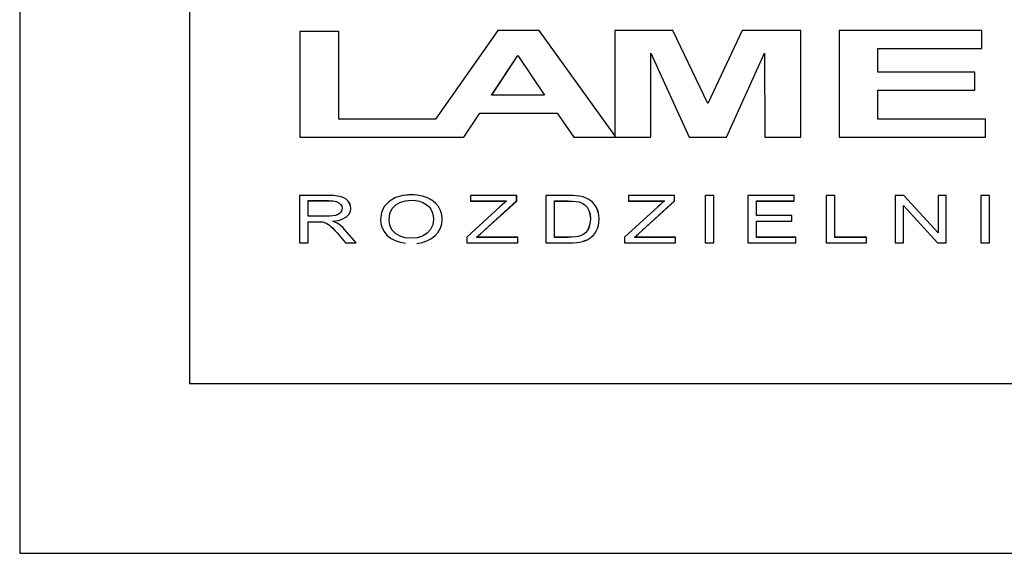
# Model space of a CAD drawing. Units: millimetres. Extents: x 1719 to 25599, y 720 to 6660.
# Drawn here: x 19231 to 19579, y 720 to 909 of the extents above; entities that cross this region are included whole.
import ezdxf
from ezdxf.enums import TextEntityAlignment as Align

# ---------------------------------------------------------------- set-up
doc = ezdxf.new("R2010")
doc.units = ezdxf.units.MM
doc.layers.add('CP_TEXTNORM', color=1, linetype='Continuous')
doc.layers.add('TITLE', color=7, linetype='Continuous')
doc.styles.add('CP_TXTCON', font='arial.ttf', dxfattribs={"width": 0.8})
doc.styles.add('CP_TXTCON_IT', font='arial.ttf', dxfattribs={"width": 0.8, "oblique": 15})
doc.styles.get("Standard").update_dxf_attribs({"font": 'arial.ttf'})

# ---------------------------------------------------------------- blocks, each defined once
blk = doc.blocks.new('A3_lamel')
at = {"color": 7, "linetype": 'Continuous'}
blk.add_lwpolyline([(0, 0), (420, 0), (420, 297), (0, 297)], close=True, dxfattribs=at)
at = {"linetype": 'Continuous'}
blk.add_lwpolyline([(5, 5), (415, 5), (415, 279.054), (5, 279.054)], close=True, dxfattribs=at)
blk.add_lwpolyline([(5, 5), (110, 5), (110, 27.5), (5, 27.5)], close=True)
at = {"layer": 'CP_TEXTNORM', "color": 7, "linetype": 'Continuous'}
for p, q in [((14.077, 15.387), (12.236, 12.772)), ((14.077, 15.387), (12.236, 12.772)), ((15.288, 15.387), (14.077, 15.387)), ((15.288, 15.387), (14.077, 15.387)), ((17.514, 12.292), (15.288, 15.387)), ((17.514, 12.292), (15.288, 15.387)), ((19.227, 15.387), (17.514, 15.387)), ((17.514, 15.387), (17.514, 12.241)), ((20.257, 13.238), (19.227, 15.387)), ((21.268, 15.387), (20.257, 13.238)), ((22.991, 15.387), (21.268, 15.387)), ((22.991, 12.241), (22.991, 15.387)), ((24.118, 15.387), (24.118, 12.241)), ((28.322, 15.387), (24.118, 15.387)), ((28.322, 14.856), (28.322, 15.387)), ((8.25, 15.358), (8.25, 12.241)), ((9.39, 15.358), (8.25, 15.358)), ((9.39, 15.358), (8.25, 15.358)), ((8.25, 15.358), (8.25, 12.241)), ((9.39, 12.772), (9.39, 15.358)), ((9.39, 12.772), (9.39, 15.358)), ((25.258, 14.158), (25.258, 14.856)), ((25.258, 14.856), (28.322, 14.856)), ((13.892, 13.48), (14.664, 14.65)), ((14.664, 14.65), (15.45, 13.48)), ((18.577, 12.241), (18.581, 14.716)), ((18.581, 14.716), (19.702, 12.241)), ((20.8, 12.241), (21.923, 14.716)), ((21.923, 14.716), (21.928, 12.241)), ((28.111, 14.158), (25.258, 14.158)), ((28.111, 13.627), (28.111, 14.158)), ((25.258, 13.627), (28.111, 13.627)), ((25.258, 12.772), (25.258, 13.627)), ((15.45, 13.48), (13.892, 13.48)), ((12.236, 12.772), (9.39, 12.772)), ((12.236, 12.772), (9.39, 12.772)), ((13.074, 12.241), (13.541, 12.949)), ((13.074, 12.241), (13.541, 12.949)), ((13.541, 12.949), (15.824, 12.949)), ((13.541, 12.949), (15.824, 12.949)), ((15.824, 12.949), (16.306, 12.241)), ((15.824, 12.949), (16.306, 12.241)), ((28.427, 12.772), (25.258, 12.772)), ((28.427, 12.241), (28.427, 12.772)), ((8.25, 12.241), (11.863, 12.241)), ((8.25, 12.241), (11.863, 12.241)), ((11.863, 12.241), (12.243, 12.241)), ((11.863, 12.241), (12.243, 12.241)), ((12.243, 12.241), (13.074, 12.241)), ((12.243, 12.241), (13.074, 12.241)), ((16.306, 12.241), (17.514, 12.241)), ((16.306, 12.241), (17.514, 12.241)), ((17.514, 12.241), (17.514, 12.292)), ((17.514, 12.241), (17.514, 12.292)), ((17.514, 12.241), (18.577, 12.241)), ((19.702, 12.241), (20.8, 12.241)), ((21.928, 12.241), (22.991, 12.241)), ((24.118, 12.241), (28.427, 12.241)), ((9.077, 10.529), (8.239, 10.529)), ((8.239, 10.529), (8.239, 9.135)), ((9.231, 10.525), (9.077, 10.529)), ((9.359, 10.512), (9.231, 10.525)), ((9.46, 10.491), (9.359, 10.512)), ((9.541, 10.46), (9.46, 10.491)), ((9.611, 10.416), (9.541, 10.46)), ((11.057, 10.465), (10.871, 10.356)), ((11.276, 10.531), (11.057, 10.465)), ((11.528, 10.553), (11.276, 10.531)), ((11.698, 10.542), (11.528, 10.553)), ((11.856, 10.511), (11.698, 10.542)), ((12.003, 10.46), (11.856, 10.511)), ((12.132, 10.391), (12.003, 10.46)), ((14.628, 10.529), (13.272, 10.529)), ((13.272, 10.529), (13.272, 10.366)), ((14.628, 10.366), (14.628, 10.529)), ((16.141, 10.529), (15.489, 10.529)), ((15.489, 10.529), (15.489, 9.135)), ((16.277, 10.527), (16.141, 10.529)), ((16.389, 10.52), (16.277, 10.527)), ((16.479, 10.509), (16.389, 10.52)), ((16.582, 10.486), (16.479, 10.509)), ((16.674, 10.453), (16.582, 10.486)), ((16.756, 10.41), (16.674, 10.453)), ((19.271, 10.529), (17.915, 10.529)), ((17.915, 10.529), (17.915, 10.366)), ((19.271, 10.366), (19.271, 10.529)), ((20.428, 10.529), (20.175, 10.529)), ((20.175, 10.529), (20.175, 9.135)), ((20.428, 9.135), (20.428, 10.529)), ((22.799, 10.529), (21.434, 10.529)), ((21.434, 10.529), (21.434, 9.135)), ((22.799, 10.366), (22.799, 10.529)), ((23.991, 10.529), (23.738, 10.529)), ((23.738, 10.529), (23.738, 9.135)), ((23.991, 9.297), (23.991, 10.529)), ((26.027, 10.529), (25.772, 10.529)), ((25.772, 10.529), (25.772, 9.135)), ((27.032, 9.432), (26.027, 10.529)), ((27.032, 10.529), (27.032, 9.432)), ((27.271, 10.529), (27.032, 10.529)), ((27.271, 9.135), (27.271, 10.529)), ((28.542, 10.529), (28.289, 10.529)), ((28.289, 10.529), (28.289, 9.135)), ((28.542, 9.135), (28.542, 10.529)), ((8.492, 10.376), (9.087, 10.376)), ((8.492, 9.918), (8.492, 10.376)), ((9.087, 10.376), (9.214, 10.369)), ((9.214, 10.369), (9.316, 10.348)), ((9.316, 10.348), (9.393, 10.313)), ((9.393, 10.313), (9.447, 10.267)), ((9.447, 10.267), (9.479, 10.213)), ((9.479, 10.213), (9.49, 10.151)), ((9.49, 10.151), (9.484, 10.107)), ((9.669, 10.359), (9.611, 10.416)), ((9.712, 10.293), (9.669, 10.359)), ((9.738, 10.223), (9.712, 10.293)), ((9.733, 10.055), (9.747, 10.148)), ((9.747, 10.148), (9.738, 10.223)), ((10.73, 10.208), (10.646, 10.027)), ((10.871, 10.356), (10.73, 10.208)), ((10.897, 9.998), (10.961, 10.147)), ((10.961, 10.147), (11.068, 10.256)), ((11.068, 10.256), (11.205, 10.331)), ((11.205, 10.331), (11.359, 10.375)), ((11.359, 10.375), (11.529, 10.39)), ((11.529, 10.39), (11.651, 10.382)), ((11.651, 10.382), (11.764, 10.359)), ((11.764, 10.359), (11.869, 10.321)), ((11.869, 10.321), (11.962, 10.268)), ((11.962, 10.268), (12.039, 10.202)), ((12.039, 10.202), (12.099, 10.124)), ((12.24, 10.305), (12.132, 10.391)), ((12.325, 10.203), (12.24, 10.305)), ((12.387, 10.088), (12.325, 10.203)), ((14.137, 10.195), (13.162, 9.304)), ((13.272, 10.366), (14.333, 10.366)), ((13.566, 9.396), (14.628, 10.366)), ((14.204, 10.258), (14.137, 10.195)), ((14.269, 10.315), (14.204, 10.258)), ((14.333, 10.366), (14.269, 10.315)), ((15.742, 10.366), (16.139, 10.366)), ((15.742, 9.297), (15.742, 10.366)), ((16.139, 10.366), (16.274, 10.363)), ((16.274, 10.363), (16.382, 10.354)), ((16.382, 10.354), (16.463, 10.338)), ((16.463, 10.338), (16.551, 10.302)), ((16.551, 10.302), (16.63, 10.25)), ((16.63, 10.25), (16.7, 10.18)), ((16.7, 10.18), (16.754, 10.09)), ((16.848, 10.342), (16.756, 10.41)), ((16.923, 10.262), (16.848, 10.342)), ((16.981, 10.171), (16.923, 10.262)), ((17.022, 10.069), (16.981, 10.171)), ((18.78, 10.195), (17.805, 9.304)), ((17.915, 10.366), (18.976, 10.366)), ((18.209, 9.396), (19.271, 10.366)), ((18.847, 10.258), (18.78, 10.195)), ((18.912, 10.315), (18.847, 10.258)), ((18.976, 10.366), (18.912, 10.315)), ((21.687, 10.366), (22.799, 10.366)), ((21.687, 9.937), (21.687, 10.366)), ((26.011, 9.135), (26.011, 10.231)), ((26.011, 10.231), (27.015, 9.135)), ((9.027, 9.918), (8.492, 9.918)), ((9.133, 9.92), (9.027, 9.918)), ((9.221, 9.929), (9.133, 9.92)), ((9.294, 9.943), (9.221, 9.929)), ((9.353, 9.964), (9.294, 9.943)), ((9.401, 9.992), (9.353, 9.964)), ((9.439, 10.026), (9.401, 9.992)), ((9.467, 10.066), (9.439, 10.026)), ((9.484, 10.107), (9.467, 10.066)), ((9.515, 9.839), (9.618, 9.899)), ((9.618, 9.899), (9.69, 9.972)), ((9.69, 9.972), (9.733, 10.055)), ((10.646, 10.027), (10.617, 9.812)), ((10.875, 9.808), (10.897, 9.998)), ((12.099, 10.124), (12.143, 10.035)), ((12.143, 10.035), (12.169, 9.936)), ((12.169, 9.936), (12.178, 9.829)), ((12.424, 9.964), (12.387, 10.088)), ((12.436, 9.829), (12.424, 9.964)), ((16.754, 10.09), (16.786, 9.978)), ((16.786, 9.978), (16.797, 9.843)), ((17.046, 9.959), (17.022, 10.069)), ((17.055, 9.839), (17.046, 9.959)), ((22.728, 9.937), (21.687, 9.937)), ((22.728, 9.774), (22.728, 9.937)), ((8.492, 9.135), (8.492, 9.755)), ((8.492, 9.755), (8.781, 9.755)), ((8.781, 9.755), (8.839, 9.755)), ((8.839, 9.755), (8.885, 9.752)), ((8.885, 9.752), (8.919, 9.749)), ((8.919, 9.749), (8.958, 9.74)), ((8.958, 9.74), (8.996, 9.727)), ((8.996, 9.727), (9.033, 9.711)), ((9.033, 9.711), (9.073, 9.689)), ((9.073, 9.689), (9.115, 9.657)), ((9.115, 9.657), (9.161, 9.617)), ((9.161, 9.617), (9.212, 9.566)), ((9.212, 9.566), (9.272, 9.502)), ((9.217, 9.77), (9.382, 9.796)), ((9.278, 9.746), (9.217, 9.77)), ((9.328, 9.723), (9.278, 9.746)), ((9.368, 9.7), (9.328, 9.723)), ((9.439, 9.647), (9.368, 9.7)), ((9.382, 9.796), (9.515, 9.839)), ((9.508, 9.585), (9.439, 9.647)), ((9.574, 9.515), (9.508, 9.585)), ((10.617, 9.812), (10.629, 9.693)), ((10.629, 9.693), (10.666, 9.577)), ((10.666, 9.577), (10.726, 9.466)), ((10.896, 9.653), (10.875, 9.808)), ((10.957, 9.521), (10.896, 9.653)), ((12.158, 9.664), (12.096, 9.526)), ((12.178, 9.829), (12.158, 9.664)), ((12.319, 9.45), (12.384, 9.566)), ((12.384, 9.566), (12.423, 9.693)), ((12.423, 9.693), (12.436, 9.829)), ((16.747, 9.572), (16.71, 9.503)), ((16.775, 9.651), (16.747, 9.572)), ((16.792, 9.742), (16.775, 9.651)), ((16.797, 9.843), (16.792, 9.742)), ((17.004, 9.558), (17.032, 9.644)), ((17.032, 9.644), (17.049, 9.737)), ((17.049, 9.737), (17.055, 9.839)), ((21.687, 9.774), (22.728, 9.774)), ((21.687, 9.297), (21.687, 9.774)), ((9.272, 9.502), (9.34, 9.425)), ((9.34, 9.425), (9.589, 9.135)), ((9.9, 9.135), (9.574, 9.515)), ((10.726, 9.466), (10.81, 9.364)), ((10.81, 9.364), (10.917, 9.277)), ((10.917, 9.277), (11.047, 9.206)), ((11.06, 9.413), (10.957, 9.521)), ((11.194, 9.332), (11.06, 9.413)), ((11.349, 9.284), (11.194, 9.332)), ((11.525, 9.268), (11.349, 9.284)), ((11.704, 9.285), (11.525, 9.268)), ((11.86, 9.333), (11.704, 9.285)), ((11.994, 9.415), (11.86, 9.333)), ((12.096, 9.526), (11.994, 9.415)), ((12.12, 9.263), (12.23, 9.348)), ((12.23, 9.348), (12.319, 9.45)), ((13.162, 9.304), (13.162, 9.135)), ((13.45, 9.297), (13.566, 9.396)), ((14.661, 9.297), (13.45, 9.297)), ((14.661, 9.135), (14.661, 9.297)), ((16.146, 9.297), (15.742, 9.297)), ((16.262, 9.3), (16.146, 9.297)), ((16.359, 9.308), (16.262, 9.3)), ((16.439, 9.322), (16.359, 9.308)), ((16.505, 9.342), (16.439, 9.322)), ((16.562, 9.366), (16.505, 9.342)), ((16.609, 9.394), (16.562, 9.366)), ((16.664, 9.444), (16.609, 9.394)), ((16.71, 9.503), (16.664, 9.444)), ((16.764, 9.263), (16.821, 9.305)), ((16.821, 9.305), (16.875, 9.355)), ((16.875, 9.355), (16.924, 9.413)), ((16.924, 9.413), (16.968, 9.481)), ((16.968, 9.481), (17.004, 9.558)), ((17.805, 9.304), (17.805, 9.135)), ((18.093, 9.297), (18.209, 9.396)), ((19.304, 9.297), (18.093, 9.297)), ((19.304, 9.135), (19.304, 9.297)), ((22.842, 9.297), (21.687, 9.297)), ((22.842, 9.135), (22.842, 9.297)), ((24.921, 9.297), (23.991, 9.297)), ((24.921, 9.135), (24.921, 9.297)), ((8.239, 9.135), (8.492, 9.135)), ((9.589, 9.135), (9.9, 9.135)), ((11.047, 9.206), (11.194, 9.153)), ((11.194, 9.153), (11.354, 9.121)), ((11.688, 9.12), (11.842, 9.149)), ((11.842, 9.149), (11.988, 9.197)), ((11.988, 9.197), (12.12, 9.263)), ((13.162, 9.135), (14.661, 9.135)), ((15.489, 9.135), (16.173, 9.135)), ((16.173, 9.135), (16.283, 9.137)), ((16.283, 9.137), (16.384, 9.145)), ((16.384, 9.145), (16.477, 9.158)), ((16.477, 9.158), (16.561, 9.176)), ((16.561, 9.176), (16.636, 9.199)), ((16.636, 9.199), (16.703, 9.228)), ((16.703, 9.228), (16.764, 9.263)), ((17.805, 9.135), (19.304, 9.135)), ((20.175, 9.135), (20.428, 9.135)), ((21.434, 9.135), (22.842, 9.135)), ((23.738, 9.135), (24.921, 9.135)), ((25.772, 9.135), (26.011, 9.135)), ((27.015, 9.135), (27.271, 9.135)), ((28.289, 9.135), (28.542, 9.135))]:
    blk.add_line(p, q, dxfattribs=at)
at = {"color": 1, "linetype": 'ByBlock', "style": 'CP_TXTCON', "width": 0.8, "flags": 8}
blk.add_attdef('1:1', text='', height=3, dxfattribs=at).set_placement((405.016, 22.5), align=Align.CENTER)
blk.add_attdef('SPRAWDZ', (130, 15), '', height=2.5, dxfattribs=at)
at = {"color": 7, "flags": 9}
blk.add_attdef('WD_TB', (0, 0), '', height=1.57, dxfattribs=at)
at = {"layer": 'TITLE', "color": 1, "style": 'CP_TXTCON_IT', "oblique": 15, "width": 0.8}
for tag, p in [('TITLE#1', (305, 22.5)), ('TITLE#2', (305, 17.5)), ('TITLE#3', (305, 12.5))]:
    blk.add_attdef(tag, text='', height=2.5, dxfattribs=at).set_placement(p, align=Align.CENTER)
at = {"layer": 'TITLE', "color": 1, "style": 'CP_TXTCON', "width": 0.8}
blk.add_attdef('SH#', text='', height=3, dxfattribs=at).set_placement((392.5, 7.5), align=Align.RIGHT)
blk.add_attdef('SHTS', (400, 7.5), '', height=3, dxfattribs=at)
blk.add_attdef('TITLE#5', text='', height=3, dxfattribs=at).set_placement((137.5, 10), align=Align.TOP_LEFT)

msp = doc.modelspace()

# ---------------------------------------------------------------- linework, layer by layer
at = {"color": 7, "linetype": 'Continuous'}
msp.add_lwpolyline([(19231.22, 720.16), (24271.22, 720.16), (24271.22, 4284.16), (19231.22, 4284.16)], close=True, dxfattribs=at)
at = {"linetype": 'Continuous'}
msp.add_lwpolyline([(19291.22, 780.16), (24211.22, 780.16), (24211.22, 4068.81), (19291.22, 4068.81)], close=True, dxfattribs=at)
msp.add_lwpolyline([(19291.22, 780.16), (20551.22, 780.16), (20551.22, 1050.16), (19291.22, 1050.16)], close=True)
at = {"layer": 'CP_TEXTNORM', "color": 7, "linetype": 'Continuous'}
for p, q in [((19330.22, 904.45), (19330.22, 867.05)), ((19343.89, 904.45), (19330.22, 904.45)), ((19343.89, 904.45), (19330.22, 904.45)), ((19330.22, 904.45), (19330.22, 867.05)), ((19343.89, 873.42), (19343.89, 904.45)), ((19343.89, 873.42), (19343.89, 904.45)), ((19400.15, 904.8), (19378.05, 873.42)), ((19400.15, 904.8), (19378.05, 873.42)), ((19414.67, 904.8), (19400.15, 904.8)), ((19414.67, 904.8), (19400.15, 904.8)), ((19441.38, 867.66), (19414.67, 904.8)), ((19441.38, 867.66), (19414.67, 904.8)), ((19461.94, 904.8), (19441.38, 904.8)), ((19441.38, 904.8), (19441.38, 867.05)), ((19474.3, 879.02), (19461.94, 904.8)), ((19486.44, 904.8), (19474.3, 879.02)), ((19507.11, 904.8), (19486.44, 904.8)), ((19507.11, 867.05), (19507.11, 904.8)), ((19520.64, 904.8), (19520.64, 867.05)), ((19571.08, 904.8), (19520.64, 904.8)), ((19571.08, 898.43), (19571.08, 904.8)), ((19534.31, 890.06), (19534.31, 898.43)), ((19534.31, 898.43), (19571.08, 898.43)), ((19397.92, 881.91), (19407.18, 895.96)), ((19407.18, 895.96), (19416.62, 881.91)), ((19454.14, 867.05), (19454.2, 896.75)), ((19454.2, 896.75), (19467.65, 867.05)), ((19480.82, 867.05), (19494.3, 896.75)), ((19494.3, 896.75), (19494.36, 867.05)), ((19568.55, 890.06), (19534.31, 890.06)), ((19568.55, 883.69), (19568.55, 890.06)), ((19534.31, 883.69), (19568.55, 883.69)), ((19534.31, 873.42), (19534.31, 883.69)), ((19416.62, 881.91), (19397.92, 881.91)), ((19378.05, 873.42), (19343.89, 873.42)), ((19378.05, 873.42), (19343.89, 873.42)), ((19388.11, 867.05), (19393.72, 875.54)), ((19388.11, 867.05), (19393.72, 875.54)), ((19393.72, 875.54), (19421.1, 875.54)), ((19393.72, 875.54), (19421.1, 875.54)), ((19421.1, 875.54), (19426.89, 867.05)), ((19421.1, 875.54), (19426.89, 867.05)), ((19572.35, 873.42), (19534.31, 873.42)), ((19572.35, 867.05), (19572.35, 873.42)), ((19330.22, 867.05), (19373.57, 867.05)), ((19330.22, 867.05), (19373.57, 867.05)), ((19373.57, 867.05), (19378.14, 867.05)), ((19373.57, 867.05), (19378.14, 867.05)), ((19378.14, 867.05), (19388.11, 867.05)), ((19378.14, 867.05), (19388.11, 867.05)), ((19426.89, 867.05), (19441.38, 867.05)), ((19426.89, 867.05), (19441.38, 867.05)), ((19441.38, 867.05), (19441.38, 867.66)), ((19441.38, 867.05), (19441.38, 867.66)), ((19441.38, 867.05), (19454.14, 867.05)), ((19467.65, 867.05), (19480.82, 867.05)), ((19494.36, 867.05), (19507.11, 867.05)), ((19520.64, 867.05), (19572.35, 867.05)), ((19340.14, 846.51), (19330.08, 846.51)), ((19330.08, 846.51), (19330.08, 829.78)), ((19342, 846.46), (19340.14, 846.51)), ((19343.53, 846.3), (19342, 846.46)), ((19344.73, 846.06), (19343.53, 846.3)), ((19345.71, 845.68), (19344.73, 846.06)), ((19346.55, 845.15), (19345.71, 845.68)), ((19347.24, 844.46), (19346.55, 845.15)), ((19363.91, 845.74), (19361.67, 844.43)), ((19366.53, 846.53), (19363.91, 845.74)), ((19369.55, 846.79), (19366.53, 846.53)), ((19371.59, 846.67), (19369.55, 846.79)), ((19373.49, 846.3), (19371.59, 846.67)), ((19375.25, 845.68), (19373.49, 846.3)), ((19376.81, 844.85), (19375.25, 845.68)), ((19406.75, 846.51), (19390.48, 846.51)), ((19390.48, 846.51), (19390.48, 844.56)), ((19406.75, 844.56), (19406.75, 846.51)), ((19424.92, 846.51), (19417.09, 846.51)), ((19417.09, 846.51), (19417.09, 829.78)), ((19426.54, 846.48), (19424.92, 846.51)), ((19427.89, 846.4), (19426.54, 846.48)), ((19428.96, 846.27), (19427.89, 846.4)), ((19430.2, 845.99), (19428.96, 846.27)), ((19431.31, 845.59), (19430.2, 845.99)), ((19432.3, 845.07), (19431.31, 845.59)), ((19462.47, 846.51), (19446.2, 846.51)), ((19446.2, 846.51), (19446.2, 844.56)), ((19462.47, 844.56), (19462.47, 846.51)), ((19476.36, 846.51), (19473.32, 846.51)), ((19473.32, 846.51), (19473.32, 829.78)), ((19476.36, 829.78), (19476.36, 846.51)), ((19504.81, 846.51), (19488.43, 846.51)), ((19488.43, 846.51), (19488.43, 829.78)), ((19504.81, 844.56), (19504.81, 846.51)), ((19519.11, 846.51), (19516.07, 846.51)), ((19516.07, 846.51), (19516.07, 829.78)), ((19519.11, 831.73), (19519.11, 846.51)), ((19543.55, 846.51), (19540.48, 846.51)), ((19540.48, 846.51), (19540.48, 829.78)), ((19555.6, 833.35), (19543.55, 846.51)), ((19555.6, 846.51), (19555.6, 833.35)), ((19558.47, 846.51), (19555.6, 846.51)), ((19558.47, 829.78), (19558.47, 846.51)), ((19573.72, 846.51), (19570.68, 846.51)), ((19570.68, 846.51), (19570.68, 829.78)), ((19573.72, 829.78), (19573.72, 846.51)), ((19333.12, 844.67), (19340.27, 844.67)), ((19333.12, 839.17), (19333.12, 844.67)), ((19340.27, 844.67), (19341.79, 844.59)), ((19341.79, 844.59), (19343.01, 844.33)), ((19343.01, 844.33), (19343.93, 843.91)), ((19343.93, 843.91), (19344.58, 843.36)), ((19344.58, 843.36), (19344.96, 842.71)), ((19344.96, 842.71), (19345.09, 841.97)), ((19345.09, 841.97), (19345.03, 841.44)), ((19347.77, 843.68), (19347.24, 844.46)), ((19348.08, 842.84), (19347.77, 843.68)), ((19348.01, 840.82), (19348.18, 841.94)), ((19348.18, 841.94), (19348.08, 842.84)), ((19359.98, 842.66), (19358.97, 840.49)), ((19361.67, 844.43), (19359.98, 842.66)), ((19361.98, 840.13), (19362.75, 841.92)), ((19362.75, 841.92), (19364.03, 843.24)), ((19364.03, 843.24), (19365.68, 844.13)), ((19365.68, 844.13), (19367.53, 844.66)), ((19367.53, 844.66), (19369.57, 844.84)), ((19369.57, 844.84), (19371.03, 844.75)), ((19371.03, 844.75), (19372.39, 844.47)), ((19372.39, 844.47), (19373.65, 844.01)), ((19373.65, 844.01), (19374.76, 843.37)), ((19374.76, 843.37), (19375.69, 842.59)), ((19375.69, 842.59), (19376.41, 841.65)), ((19376.41, 841.65), (19376.94, 840.58)), ((19378.1, 843.82), (19376.81, 844.85)), ((19379.12, 842.6), (19378.1, 843.82)), ((19379.86, 841.22), (19379.12, 842.6)), ((19400.86, 842.5), (19389.16, 831.8)), ((19390.48, 844.56), (19403.21, 844.56)), ((19394.01, 832.91), (19406.75, 844.56)), ((19401.66, 843.25), (19400.86, 842.5)), ((19402.44, 843.94), (19401.66, 843.25)), ((19403.21, 844.56), (19402.44, 843.94)), ((19420.13, 844.56), (19424.89, 844.56)), ((19420.13, 831.73), (19420.13, 844.56)), ((19424.89, 844.56), (19426.51, 844.52)), ((19426.51, 844.52), (19427.81, 844.4)), ((19427.81, 844.4), (19428.78, 844.21)), ((19428.78, 844.21), (19429.83, 843.79)), ((19429.83, 843.79), (19430.78, 843.16)), ((19430.78, 843.16), (19431.61, 842.32)), ((19431.61, 842.32), (19432.26, 841.24)), ((19433.39, 844.26), (19432.3, 845.07)), ((19434.29, 843.3), (19433.39, 844.26)), ((19434.99, 842.21), (19434.29, 843.3)), ((19435.48, 840.99), (19434.99, 842.21)), ((19456.58, 842.5), (19444.88, 831.8)), ((19446.2, 844.56), (19458.93, 844.56)), ((19449.73, 832.91), (19462.47, 844.56)), ((19457.38, 843.25), (19456.58, 842.5)), ((19458.16, 843.94), (19457.38, 843.25)), ((19458.93, 844.56), (19458.16, 843.94)), ((19491.46, 844.56), (19504.81, 844.56)), ((19491.46, 839.4), (19491.46, 844.56)), ((19543.35, 829.78), (19543.35, 842.94)), ((19543.35, 842.94), (19555.4, 829.78)), ((19339.55, 839.17), (19333.12, 839.17)), ((19340.81, 839.21), (19339.55, 839.17)), ((19341.88, 839.31), (19340.81, 839.21)), ((19342.74, 839.48), (19341.88, 839.31)), ((19343.45, 839.73), (19342.74, 839.48)), ((19344.03, 840.06), (19343.45, 839.73)), ((19343.8, 837.71), (19345.4, 838.23)), ((19344.49, 840.48), (19344.03, 840.06)), ((19344.83, 840.95), (19344.49, 840.48)), ((19345.03, 841.44), (19344.83, 840.95)), ((19345.4, 838.23), (19346.63, 838.95)), ((19346.63, 838.95), (19347.49, 839.82)), ((19347.49, 839.82), (19348.01, 840.82)), ((19358.97, 840.49), (19358.63, 837.91)), ((19361.72, 837.86), (19361.98, 840.13)), ((19376.94, 840.58), (19377.25, 839.4)), ((19377.25, 839.4), (19377.35, 838.1)), ((19380.3, 839.72), (19379.86, 841.22)), ((19380.45, 838.11), (19380.3, 839.72)), ((19432.26, 841.24), (19432.66, 839.89)), ((19432.66, 839.89), (19432.79, 838.27)), ((19432.79, 838.27), (19432.72, 837.06)), ((19435.78, 839.66), (19435.48, 840.99)), ((19435.88, 838.23), (19435.78, 839.66)), ((19435.81, 837.01), (19435.88, 838.23)), ((19503.95, 839.4), (19491.46, 839.4)), ((19503.95, 837.45), (19503.95, 839.4)), ((19333.12, 829.78), (19333.12, 837.22)), ((19333.12, 837.22), (19336.59, 837.22)), ((19336.59, 837.22), (19337.28, 837.21)), ((19337.28, 837.21), (19337.84, 837.19)), ((19337.84, 837.19), (19338.25, 837.15)), ((19338.25, 837.15), (19338.71, 837.04)), ((19338.71, 837.04), (19339.17, 836.89)), ((19339.17, 836.89), (19339.62, 836.69)), ((19339.62, 836.69), (19340.09, 836.42)), ((19340.09, 836.42), (19340.6, 836.05)), ((19340.6, 836.05), (19341.15, 835.57)), ((19341.15, 835.57), (19341.76, 834.96)), ((19341.76, 834.96), (19342.48, 834.19)), ((19341.82, 837.4), (19343.8, 837.71)), ((19342.55, 837.12), (19341.82, 837.4)), ((19343.16, 836.84), (19342.55, 837.12)), ((19343.63, 836.56), (19343.16, 836.84)), ((19344.49, 835.92), (19343.63, 836.56)), ((19345.32, 835.18), (19344.49, 835.92)), ((19346.11, 834.33), (19345.32, 835.18)), ((19358.63, 837.91), (19358.77, 836.47)), ((19358.77, 836.47), (19359.21, 835.09)), ((19359.21, 835.09), (19359.93, 833.75)), ((19361.97, 835.99), (19361.72, 837.86)), ((19362.71, 834.41), (19361.97, 835.99)), ((19377.11, 836.12), (19376.37, 834.47)), ((19377.35, 838.1), (19377.11, 836.12)), ((19379.05, 833.56), (19379.83, 834.96)), ((19379.83, 834.96), (19380.3, 836.47)), ((19380.3, 836.47), (19380.45, 838.11)), ((19432.19, 835.02), (19431.74, 834.19)), ((19432.52, 835.98), (19432.19, 835.02)), ((19432.72, 837.06), (19432.52, 835.98)), ((19434.83, 833.93), (19435.27, 834.85)), ((19435.27, 834.85), (19435.61, 835.89)), ((19435.61, 835.89), (19435.81, 837.01)), ((19491.46, 837.45), (19503.95, 837.45)), ((19491.46, 831.73), (19491.46, 837.45)), ((19342.48, 834.19), (19343.3, 833.26)), ((19343.3, 833.26), (19346.29, 829.78)), ((19350.02, 829.78), (19346.11, 834.33)), ((19359.93, 833.75), (19360.94, 832.52)), ((19360.94, 832.52), (19362.22, 831.48)), ((19362.22, 831.48), (19363.78, 830.63)), ((19363.94, 833.11), (19362.71, 834.41)), ((19365.55, 832.15), (19363.94, 833.11)), ((19367.41, 831.57), (19365.55, 832.15)), ((19369.52, 831.38), (19367.41, 831.57)), ((19371.67, 831.58), (19369.52, 831.38)), ((19373.54, 832.16), (19371.67, 831.58)), ((19375.15, 833.14), (19373.54, 832.16)), ((19375.08, 830.52), (19376.66, 831.32)), ((19376.37, 834.47), (19375.15, 833.14)), ((19376.66, 831.32), (19377.98, 832.33)), ((19377.98, 832.33), (19379.05, 833.56)), ((19389.16, 831.8), (19389.16, 829.78)), ((19392.62, 831.73), (19394.01, 832.91)), ((19407.15, 831.73), (19392.62, 831.73)), ((19407.15, 829.78), (19407.15, 831.73)), ((19424.97, 831.73), (19420.13, 831.73)), ((19426.36, 831.76), (19424.97, 831.73)), ((19427.53, 831.86), (19426.36, 831.76)), ((19428.49, 832.03), (19427.53, 831.86)), ((19429.28, 832.26), (19428.49, 832.03)), ((19429.96, 832.55), (19429.28, 832.26)), ((19430.52, 832.89), (19429.96, 832.55)), ((19431.18, 833.48), (19430.52, 832.89)), ((19431.74, 834.19), (19431.18, 833.48)), ((19431.65, 830.9), (19432.38, 831.31)), ((19432.38, 831.31), (19433.07, 831.82)), ((19433.07, 831.82), (19433.72, 832.42)), ((19433.72, 832.42), (19434.31, 833.12)), ((19434.31, 833.12), (19434.83, 833.93)), ((19444.88, 831.8), (19444.88, 829.78)), ((19448.34, 831.73), (19449.73, 832.91)), ((19462.87, 831.73), (19448.34, 831.73)), ((19462.87, 829.78), (19462.87, 831.73)), ((19505.33, 831.73), (19491.46, 831.73)), ((19505.33, 829.78), (19505.33, 831.73)), ((19530.28, 831.73), (19519.11, 831.73)), ((19530.28, 829.78), (19530.28, 831.73)), ((19330.08, 829.78), (19333.12, 829.78)), ((19346.29, 829.78), (19350.02, 829.78)), ((19363.78, 830.63), (19365.55, 830)), ((19365.55, 830), (19367.47, 829.62)), ((19371.47, 829.6), (19373.32, 829.95)), ((19373.32, 829.95), (19375.08, 830.52)), ((19389.16, 829.78), (19407.15, 829.78)), ((19417.09, 829.78), (19425.29, 829.78)), ((19425.29, 829.78), (19426.61, 829.81)), ((19426.61, 829.81), (19427.83, 829.9)), ((19427.83, 829.9), (19428.94, 830.06)), ((19428.94, 830.06), (19429.95, 830.27)), ((19429.95, 830.27), (19430.85, 830.55)), ((19430.85, 830.55), (19431.65, 830.9)), ((19444.88, 829.78), (19462.87, 829.78)), ((19473.32, 829.78), (19476.36, 829.78)), ((19488.43, 829.78), (19505.33, 829.78)), ((19516.07, 829.78), (19530.28, 829.78)), ((19540.48, 829.78), (19543.35, 829.78)), ((19555.4, 829.78), (19558.47, 829.78)), ((19570.68, 829.78), (19573.72, 829.78))]:
    msp.add_line(p, q, dxfattribs=at)

# ---------------------------------------------------------------- block references
at = {"xscale": 12, "yscale": 12, "zscale": 12}
msp.add_blockref('A3_lamel', (19231.22, 720.16), dxfattribs=at)

doc.saveas('drawing.dxf')
